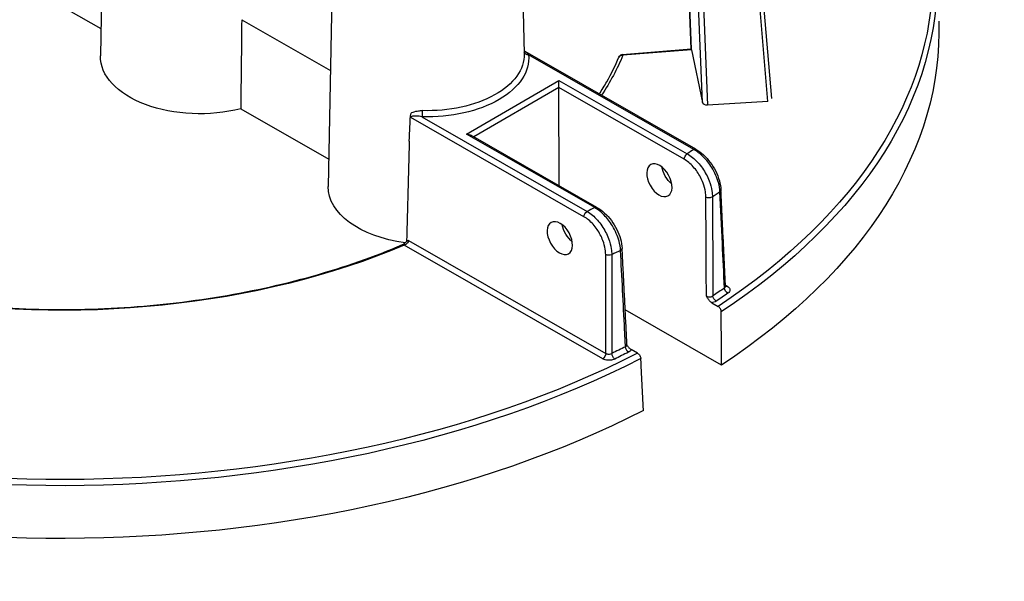
# Model space of a CAD drawing. Units: millimetres. Extents: x 653 to 1099, y 0 to 557.
# Drawn here: x 830 to 849, y 149 to 160 of the extents above; entities that cross this region are included whole.
import ezdxf

# ---------------------------------------------------------------- set-up
doc = ezdxf.new("R2010")
doc.units = ezdxf.units.MM

msp = doc.modelspace()

# ---------------------------------------------------------------- linework, layer by layer
for p, q in [((831.3976, 164.76433), (831.29337, 158.99195)), ((835.78413, 162.25115), (835.6799, 156.47877)), ((839.37309, 162.26307), (839.45292, 159.03148)), ((842.8855, 158.09276), (842.74641, 161.59484)), ((842.83949, 161.59128), (842.98042, 158.0427)), ((844.14579, 158.1164), (843.84369, 161.65479)), ((844.22013, 158.17396), (843.92165, 161.66998)), ((828.73036, 160.99126), (831.30286, 159.5174)), ((842.66656, 159.1258), (842.59672, 161.00606)), ((842.59738, 161.0031), (842.66713, 159.12521)), ((834.01373, 159.69025), (835.72024, 158.71254)), ((842.75879, 157.19492), (839.47356, 159.07713)), ((841.34834, 159.01985), (842.66656, 159.12581)), ((842.6723, 159.11023), (841.355, 159.00435)), ((842.6723, 159.11023), (842.8855, 158.09276)), ((842.7158, 157.19052), (839.53607, 159.01228)), ((838.33937, 157.48503), (840.12064, 158.52136)), ((840.1211, 158.38279), (840.12064, 158.52136)), ((840.12064, 158.52136), (842.59242, 157.1052)), ((840.1211, 158.38279), (838.48474, 157.43078)), ((840.12739, 156.48965), (840.1211, 158.38279)), ((842.53198, 157.00152), (840.1211, 158.38279)), ((844.14579, 158.1164), (842.98042, 158.0427)), ((833.9942, 157.97545), (835.68939, 157.00423)), ((840.60387, 155.89332), (837.27008, 157.80335)), ((837.48459, 157.81875), (840.66432, 155.99699)), ((840.81115, 156.06888), (838.33937, 157.48503)), ((840.85414, 156.07328), (838.42543, 157.46475)), ((840.96393, 153.15736), (837.14291, 155.34653)), ((837.22442, 155.43814), (841.02437, 153.26103)), ((843.32714, 154.57456), (843.36378, 154.55357)), ((843.06406, 154.23527), (843.18688, 154.1649)), ((843.25161, 153.0347), (841.39808, 154.09664)), ((841.63574, 153.26247), (841.51292, 153.33283))]:
    msp.add_line(p, q)
msp.add_arc((841.35523, 158.93413), 0.086, 94.595283, 157.189804)
at = {"extrusion": (0, 0, -1)}
for centre, major_axis, ratio, start_param, end_param in [((830.57938, 160.49255), (16.73697, 0.0556), 0.57735027, 5.57589961, 7.00287729), ((830.5796, 160.42418), (16.82294, 0.05588), 0.57735027, 6.26466801, 7.00334416), ((832.08578, 125.1269), (1.56869, 82.97752), 0.01689192, 1.14084239, 1.16345881), ((830.58292, 159.4253), (16.85497, 0.05599), 0.57735027, 6.26466801, 7.00537289), ((839.53584, 159.0825), (-0.08557, -0.00857), 0.81522503, 4.79112122, 6.14165113), ((842.75556, 159.04669), (-0.08899, 0.07912), 0.00498966, 6.16584224, 6.27840612), ((842.6703, 159.03983), (-0.00434, 0.08592), 0.11149564, 0.11880226, 0.6163249), ((833.2113, 158.98465), (-1.91803, -0.00637), 0.57735027, 4.29384429, 6.29552822), ((837.58962, 158.94302), (1.9497, 0.00648), 0.57735027, 6.22736891, 7.90979803), ((837.58939, 159.01201), (1.86372, 0.00619), 0.57735027, 6.2708424, 7.90979803), ((830.57938, 160.49255), (11.0893, 0.03684), 0.57735027, 0.2403397, 0.36596441), ((841.35523, 158.93413), (-0.07927, 0.03334), 0.79302816, 0, 1.2460827), ((841.35523, 158.93413), (-0.00689, 0.08572), 0.10798411, 0, 0.6196449), ((837.48435, 157.88897), (-0.00249, -0.08596), 0.04555024, 4.11362767, 5.6669707), ((842.97074, 158.09965), (0.08607, -0.00184), 0.66430809, 1.44399702, 2.98873805), ((838.3396, 157.41482), (0.12161, 0.0004), 0.57735027, 4.71238898, 5.49778714), ((836.82323, 175.01967), (0.90345, 47.78892), 0.01689192, 1.94920152, 1.99307646), ((830.57117, 162.9641), (15.76155, 0.05236), 0.57735027, 0.69305472, 0.70524607), ((842.71604, 157.12031), (0.04275, 0.07462), 0.57735027, 5.49778714, 6.28318531), ((842.59266, 157.03498), (0.04275, 0.07462), 0.57735027, 3.95317076, 5.49778714), ((842.34143, 156.76352), (-0.17954, 0.29348), 0.56204401, 4.1664226, 5.33555964), ((837.59783, 156.47147), (-1.91803, -0.00637), 0.57735027, 4.94427158, 6.29552822), ((843.15557, 156.40327), (0.0859, 0.00402), 0.57828776, 0, 0.72029929), ((843.01189, 156.30456), (0.08599, 0.00044), 0.54550941, 0.71049377, 2.35680821), ((830.57298, 162.41709), (-16.44927, -0.05464), 0.57735027, 3.83711058, 3.85073314), ((830.57117, 162.9641), (15.76155, 0.05236), 0.57735027, 0.86555026, 0.87774161), ((840.81139, 155.99866), (0.04275, 0.07462), 0.57735027, 5.49778714, 6.28318531), ((840.66455, 155.92678), (0.04275, 0.07462), 0.57735027, 3.95317076, 5.49778714), ((840.42505, 155.6486), (-0.17954, 0.29348), 0.56204401, 4.1664226, 5.33555964), ((830.57938, 160.49255), (-11.0893, -0.03684), 0.57735027, 4.08091854, 5.00111473), ((837.14315, 155.27631), (-0.03371, 0.07911), 0.48200428, 0, 0.71942015), ((841.25229, 155.28084), (0.08589, 0.00433), 0.57572389, 0, 0.88842728), ((841.08241, 155.19714), (0.086, 0.00012), 0.54806987, 0.87451971, 2.35480953), ((830.57298, 162.41709), (-16.44927, -0.05464), 0.57735027, 4.00324849, 4.01687105), ((830.57915, 160.56093), (16.5088, 0.05484), 0.57735027, 0.69220464, 0.7130522), ((843.37478, 154.49027), (0.04938, -0.07041), 0.62857239, 0.83654555, 2.38116193), ((843.36355, 154.62378), (-0.04275, -0.07462), 0.57735027, 5.49778714, 6.10303119), ((843.15172, 154.3371), (-0.04798, 0.07136), 0.61757255, 3.96587757, 5.51049396), ((830.57938, 160.49255), (-16.59476, -0.05512), 0.57735027, 3.83379729, 3.85464486), ((830.57915, 160.56093), (16.5088, 0.05484), 0.57735027, 0.85774412, 0.87859169), ((841.4586, 153.35206), (0.03867, -0.07681), 0.53410749, 0.75174988, 2.29636627), ((830.57938, 160.49255), (16.73697, 0.0556), 0.57735027, 0.85110435, 2.29048831), ((840.96369, 153.22757), (-0.04275, -0.07462), 0.57735027, 3.95317076, 5.49778714), ((841.19502, 153.22211), (-0.03739, 0.07744), 0.52111747, 3.88454088, 5.42915726), ((830.57938, 160.49255), (-16.59476, -0.05512), 0.57735027, 3.99933678, 4.02018434), ((830.5796, 160.42418), (-16.82294, -0.05588), 0.57735027, 3.99223013, 5.43254783), ((830.58292, 159.4253), (-16.85497, -0.05599), 0.57735027, 3.9902014, 5.43457656)]:
    msp.add_ellipse(centre, major_axis=major_axis, ratio=ratio, start_param=start_param, end_param=end_param, dxfattribs=at)
for centre in [(842.05502, 156.5969), (840.13864, 155.48197)]:
    msp.add_ellipse(centre, major_axis=(0.16604, -0.30132), ratio=0.59226017, dxfattribs=at)
for points, knots in [([(839.45132, 159.09631), (839.45246, 159.09483), (839.45386, 159.09317), (839.45891, 159.08775), (839.4635, 159.08338), (839.47164, 159.07826), (839.47258, 159.07769), (839.47356, 159.07713)], [2.8598368043, 2.8598368043, 2.8598368043, 2.8598368043, 2.8754110343, 2.8754110343, 2.9049845507, 2.9049845507, 2.9086415197, 2.9086415197, 2.9086415197, 2.9086415197]), ([(839.47356, 159.07713), (839.484, 159.07115), (839.49511, 159.06179), (839.5163, 159.03952), (839.52646, 159.0267), (839.53607, 159.01228)], [-2.90864152, -2.90864152, -2.90864152, -2.90864152, -2.719018243, -2.719018243, -2.537348765, -2.537348765, -2.537348765, -2.537348765]), ([(840.90067, 158.25949), (840.95075, 158.33731), (840.99813, 158.41566), (841.13124, 158.65048), (841.20902, 158.80831), (841.27596, 158.96747)], [1.998116942, 1.998116942, 1.998116942, 1.998116942, 2.037628641, 2.037628641, 2.115854788, 2.115854788, 2.115854788, 2.115854788]), ([(837.27314, 157.88845), (837.28508, 157.89638), (837.29814, 157.90297), (837.34463, 157.92206), (837.38096, 157.93019), (837.44149, 157.937), (837.46522, 157.93801), (837.48899, 157.93732)], [-2.988540641, -2.988540641, -2.988540641, -2.988540641, -2.895959516, -2.895959516, -2.675314941, -2.675314941, -2.537412081, -2.537412081, -2.537412081, -2.537412081]), ([(837.26112, 157.82302), (837.26138, 157.82466), (837.26166, 157.82631), (837.26547, 157.84749), (837.27194, 157.86931), (837.27314, 157.88845)], [0.196697719, 0.196697719, 0.196697719, 0.196697719, 0.207827695, 0.207827695, 0.338894628, 0.338894628, 0.338894628, 0.338894628]), ([(837.27008, 157.80335), (837.27003, 157.80344), (837.26998, 157.80354), (837.26643, 157.80996), (837.26351, 157.81644), (837.26112, 157.82302)], [-0.000604533, -0.000604533, -0.000604533, -0.000604533, 0, 0, 0.0400097842, 0.0400097842, 0.0400097842, 0.0400097842]), ([(837.48459, 157.81875), (837.46558, 157.82288), (837.44649, 157.82622), (837.39752, 157.8328), (837.36784, 157.83491), (837.31548, 157.8329), (837.29155, 157.82923), (837.27376, 157.81509), (837.2707, 157.81025), (837.27012, 157.80418), (837.2701, 157.80376), (837.27008, 157.80335)], [2.537412081, 2.537412081, 2.537412081, 2.537412081, 2.675314941, 2.675314941, 2.895959516, 2.895959516, 3.104037731, 3.104037731, 3.181884827, 3.181884827, 3.187512127, 3.187512127, 3.187512127, 3.187512127]), ([(843.22166, 156.37353), (843.21918, 156.42948), (843.20928, 156.48939), (843.16543, 156.64849), (843.12043, 156.74961), (843.01573, 156.91773), (842.96067, 156.98751), (842.8422, 157.10622), (842.77885, 157.15522), (842.7158, 157.19052)], [-1.71897539, -1.71897539, -1.71897539, -1.71897539, -1.38678183, -1.38678183, -0.85527214, -0.85527214, -0.42680724, -0.42680724, 0, 0, 0, 0]), ([(842.75879, 157.19492), (842.8092, 157.16604), (842.85837, 157.12921), (842.95146, 157.04311), (842.99535, 156.99382), (843.07471, 156.88676), (843.11014, 156.82903), (843.16968, 156.70972), (843.19376, 156.64819), (843.22829, 156.52601), (843.23875, 156.46539), (843.24147, 156.40729)], [0, 0, 0, 0, 0.34379508, 0.34379508, 0.68759016, 0.68759016, 1.03138523, 1.03138523, 1.37518031, 1.37518031, 1.71897539, 1.71897539, 1.71897539, 1.71897539]), ([(842.95122, 156.2711), (842.95105, 156.30368), (842.9482, 156.33771), (842.93397, 156.4283), (842.91846, 156.48611), (842.86898, 156.61753), (842.83084, 156.69063), (842.73743, 156.82713), (842.68127, 156.88955), (842.59254, 156.96302), (842.56229, 156.98416), (842.53198, 157.00152)], [0, 0, 0, 0, 0.21531008, 0.21531008, 0.55980621, 0.55980621, 1.00765118, 1.00765118, 1.48354171, 1.48354171, 1.72051556, 1.72051556, 1.72051556, 1.72051556]), ([(842.59242, 157.1052), (842.62739, 157.08556), (842.66227, 157.06163), (842.76467, 156.97834), (842.8295, 156.90745), (842.93744, 156.75225), (842.98156, 156.66907), (843.0389, 156.51941), (843.05692, 156.45354), (843.07357, 156.35027), (843.07695, 156.31146), (843.07724, 156.27429)], [-1.72051556, -1.72051556, -1.72051556, -1.72051556, -1.48354171, -1.48354171, -1.00765118, -1.00765118, -0.55980621, -0.55980621, -0.21531008, -0.21531008, 0, 0, 0, 0]), ([(843.32819, 154.55223), (843.32241, 154.6759), (843.31663, 154.79957), (843.30507, 155.04691), (843.29929, 155.17058), (843.28773, 155.41792), (843.28195, 155.54159), (843.27039, 155.78893), (843.2646, 155.9126), (843.25304, 156.15995), (843.24725, 156.28362), (843.24147, 156.40729)], [0.31066392, 0.31066392, 0.31066392, 0.31066392, 1.15110658, 1.15110658, 1.99154924, 1.99154924, 2.83199189, 2.83199189, 3.67243455, 3.67243455, 4.51287721, 4.51287721, 4.51287721, 4.51287721]), ([(842.9608, 154.36447), (842.96025, 154.4758), (842.95969, 154.58713), (842.95652, 155.22266), (842.95388, 155.74687), (842.95122, 156.2711)], [2.72835605, 2.72835605, 2.72835605, 2.72835605, 3.46405681, 3.46405681, 6.92811362, 6.92811362, 6.92811362, 6.92811362]), ([(843.07724, 156.27429), (843.07983, 155.75003), (843.08241, 155.22577), (843.08552, 154.59019), (843.08606, 154.47885), (843.0866, 154.36751)], [-6.92811362, -6.92811362, -6.92811362, -6.92811362, -3.46405681, -3.46405681, -2.72835605, -2.72835605, -2.72835605, -2.72835605]), ([(843.3085, 154.51989), (843.29512, 154.80575), (843.28173, 155.09162), (843.25279, 155.7095), (843.23723, 156.04151), (843.22166, 156.37353)], [0.31359108, 0.31359108, 0.31359108, 0.31359108, 2.2564386, 2.2564386, 4.51287721, 4.51287721, 4.51287721, 4.51287721]), ([(841.30839, 155.2452), (841.30574, 155.30135), (841.29582, 155.36151), (841.25231, 155.52136), (841.20794, 155.62307), (841.10481, 155.79282), (841.05049, 155.86356), (840.9343, 155.9835), (840.87257, 156.03298), (840.81115, 156.06888)], [-1.72051556, -1.72051556, -1.72051556, -1.72051556, -1.38783513, -1.38783513, -0.85554645, -0.85554645, -0.42466287, -0.42466287, 0, 0, 0, 0]), ([(840.85414, 156.07328), (840.90461, 156.04436), (840.95382, 156.00748), (841.04695, 155.9213), (841.09087, 155.87197), (841.1703, 155.7649), (841.20579, 155.70717), (841.26551, 155.58787), (841.28972, 155.52632), (841.32457, 155.40407), (841.33524, 155.34338), (841.33818, 155.28517)], [0, 0, 0, 0, 0.34410311, 0.34410311, 0.68820622, 0.68820622, 1.03230934, 1.03230934, 1.37641245, 1.37641245, 1.72051556, 1.72051556, 1.72051556, 1.72051556]), ([(841.02173, 155.16368), (841.02169, 155.19629), (841.01894, 155.23037), (841.0049, 155.32114), (840.98943, 155.37911), (840.93989, 155.51092), (840.90159, 155.58423), (840.80828, 155.72011), (840.75258, 155.78187), (840.66439, 155.85486), (840.63417, 155.87596), (840.60387, 155.89332)], [0, 0, 0, 0, 0.21591615, 0.21591615, 0.561382, 0.561382, 1.0104876, 1.0104876, 1.48218769, 1.48218769, 1.71897539, 1.71897539, 1.71897539, 1.71897539]), ([(840.66432, 155.99699), (840.6985, 155.97695), (840.73262, 155.95263), (840.83225, 155.86864), (840.89523, 155.79773), (841.00084, 155.64194), (841.04426, 155.55799), (841.10053, 155.40719), (841.11815, 155.34091), (841.13426, 155.2372), (841.13747, 155.19828), (841.13762, 155.16105)], [-1.71897539, -1.71897539, -1.71897539, -1.71897539, -1.48218769, -1.48218769, -1.0104876, -1.0104876, -0.561382, -0.561382, -0.21591615, -0.21591615, 0, 0, 0, 0]), ([(827.49424, 154.35301), (828.14175, 154.24561), (828.80673, 154.1726), (830.14922, 154.09786), (830.82669, 154.09612), (832.17125, 154.16398), (832.8383, 154.23358), (834.13945, 154.44173), (834.77351, 154.58026), (835.98722, 154.9215), (836.56684, 155.12419), (837.10943, 155.35542)], [0.500209291, 0.500209291, 0.500209291, 0.500209291, 0.683541153, 0.683541153, 0.866873015, 0.866873015, 1.050204877, 1.050204877, 1.233536739, 1.233536739, 1.416868601, 1.416868601, 1.416868601, 1.416868601]), ([(837.10943, 155.35542), (837.11297, 155.35693), (837.11676, 155.35881), (837.12462, 155.36329), (837.12869, 155.36589), (837.13688, 155.37179), (837.14101, 155.37508), (837.14914, 155.38225), (837.15314, 155.38613), (837.15769, 155.39098), (837.15838, 155.39173), (837.15906, 155.39248)], [2.007165249, 2.007165249, 2.007165249, 2.007165249, 2.053415974, 2.053415974, 2.099666698, 2.099666698, 2.145917422, 2.145917422, 2.192168146, 2.192168146, 2.200475651, 2.200475651, 2.200475651, 2.200475651]), ([(837.22442, 155.43814), (837.22428, 155.43622), (837.22405, 155.43427), (837.22167, 155.4196), (837.21582, 155.40605), (837.2002, 155.38398), (837.19167, 155.37502), (837.17472, 155.36162), (837.16674, 155.35661), (837.15337, 155.35019), (837.14814, 155.34814), (837.14291, 155.34653)], [-2.500977706, -2.500977706, -2.500977706, -2.500977706, -2.474496528, -2.474496528, -2.30336113, -2.30336113, -2.171718517, -2.171718517, -2.070454968, -2.070454968, -2.007165249, -2.007165249, -2.007165249, -2.007165249]), ([(837.18929, 155.41987), (837.1889, 155.41938), (837.1885, 155.4189), (837.18016, 155.40893), (837.17036, 155.40056), (837.16063, 155.39227)], [0.633004256, 0.633004256, 0.633004256, 0.633004256, 0.63930382, 0.63930382, 0.763298572, 0.763298572, 0.763298572, 0.763298572]), ([(837.22442, 155.43814), (837.22434, 155.4381), (837.22426, 155.43806), (837.21249, 155.43199), (837.2004, 155.42666), (837.18929, 155.41987)], [-0.00079158, -0.00079158, -0.00079158, -0.00079158, 0, 0, 0.123088046, 0.123088046, 0.123088046, 0.123088046]), ([(841.43187, 153.42571), (841.42563, 153.54967), (841.41939, 153.67363), (841.4069, 153.92156), (841.40066, 154.04552), (841.38817, 154.29345), (841.38192, 154.41741), (841.36943, 154.66534), (841.36318, 154.78931), (841.35068, 155.03724), (841.34443, 155.1612), (841.33818, 155.28517)], [2.72449054, 2.72449054, 2.72449054, 2.72449054, 3.56521516, 3.56521516, 4.40593977, 4.40593977, 5.24666439, 5.24666439, 6.087389, 6.087389, 6.92811362, 6.92811362, 6.92811362, 6.92811362]), ([(841.02437, 153.26103), (841.02397, 153.55445), (841.02357, 153.84788), (841.02269, 154.48209), (841.02222, 154.82288), (841.02173, 155.16368)], [0.31359108, 0.31359108, 0.31359108, 0.31359108, 2.2564386, 2.2564386, 4.51287721, 4.51287721, 4.51287721, 4.51287721]), ([(841.13762, 155.16105), (841.13806, 154.82024), (841.1385, 154.47943), (841.1393, 153.84518), (841.13967, 153.55174), (841.14003, 153.2583)], [-4.51287721, -4.51287721, -4.51287721, -4.51287721, -2.2564386, -2.2564386, -0.31359108, -0.31359108, -0.31359108, -0.31359108]), ([(841.40225, 153.38758), (841.39677, 153.49605), (841.3913, 153.60452), (841.36003, 154.22371), (841.33422, 154.73445), (841.30839, 155.2452)], [2.72835605, 2.72835605, 2.72835605, 2.72835605, 3.46405681, 3.46405681, 6.92811362, 6.92811362, 6.92811362, 6.92811362]), ([(843.3085, 154.51989), (843.31206, 154.52227), (843.3152, 154.52487), (843.32211, 154.53204), (843.32513, 154.53687), (843.32787, 154.54527), (843.32834, 154.54875), (843.32818, 154.55223)], [0, 0, 0, 0, 0.061829092, 0.061829092, 0.160755639, 0.160755639, 0.227643749, 0.227643749, 0.227643749, 0.227643749]), ([(843.32819, 154.55223), (843.3283, 154.54972), (843.32877, 154.54733), (843.32993, 154.54366), (843.33058, 154.54238), (843.33113, 154.54147), (843.33124, 154.54132), (843.33124, 154.54132)], [0.227643749, 0.227643749, 0.227643749, 0.227643749, 0.275908991, 0.275908991, 0.324174232, 0.324174232, 0.348256734, 0.348256734, 0.348256734, 0.348256734]), ([(843.36378, 154.55357), (843.38676, 154.5404), (843.40306, 154.5234), (843.41529, 154.49207), (843.41573, 154.4784), (843.40822, 154.45506), (843.4022, 154.4452), (843.38839, 154.43043), (843.38212, 154.42504), (843.37501, 154.42006)], [-0.468969958, -0.468969958, -0.468969958, -0.468969958, -0.289360151, -0.289360151, -0.160755639, -0.160755639, -0.061829092, -0.061829092, 0, 0, 0, 0]), ([(842.9608, 154.36447), (842.96495, 154.36195), (842.96952, 154.35969), (842.98707, 154.35272), (843.00191, 154.34978), (843.02859, 154.34896), (843.0403, 154.35005), (843.05958, 154.3544), (843.06748, 154.35709), (843.0789, 154.36257), (843.08296, 154.36493), (843.0866, 154.36751)], [-0.521515819, -0.521515819, -0.521515819, -0.521515819, -0.456636101, -0.456636101, -0.289417247, -0.289417247, -0.160787359, -0.160787359, -0.061841292, -0.061841292, 0, 0, 0, 0]), ([(843.06406, 154.23527), (843.05422, 154.24091), (843.04331, 154.24923), (843.0169, 154.276), (843.00426, 154.29315), (842.98206, 154.32684), (842.97144, 154.34554), (842.96094, 154.36422), (842.96087, 154.36434), (842.9608, 154.36447)], [0, 0, 0, 0, 0.076975082, 0.076975082, 0.173587807, 0.173587807, 0.282431249, 0.282431249, 0.283162644, 0.283162644, 0.283162644, 0.283162644]), ([(843.15196, 154.26689), (843.14467, 154.26199), (843.13655, 154.25749), (843.1137, 154.2471), (843.09791, 154.24198), (843.07555, 154.23717), (843.06985, 154.23613), (843.06406, 154.23527)], [0, 0, 0, 0, 0.061841292, 0.061841292, 0.160787359, 0.160787359, 0.193825854, 0.193825854, 0.193825854, 0.193825854]), ([(843.2467, 154.0606), (843.24666, 154.06906), (843.24507, 154.07953), (843.23979, 154.09838), (843.23492, 154.11003), (843.22448, 154.12856), (843.21707, 154.13873), (843.20326, 154.15344), (843.19442, 154.16058), (843.18688, 154.1649)], [0.945694614, 0.945694614, 0.945694614, 0.945694614, 1.000353578, 1.000353578, 1.059226527, 1.059226527, 1.118165309, 1.118165309, 1.177107726, 1.177107726, 1.177107726, 1.177107726]), ([(841.40225, 153.38758), (841.40876, 153.39065), (841.41441, 153.39432), (841.42623, 153.40497), (841.43063, 153.41263), (841.43189, 153.42225), (841.43195, 153.42398), (841.43186, 153.42571)], [-0.521515819, -0.521515819, -0.521515819, -0.521515819, -0.426223046, -0.426223046, -0.27375461, -0.27375461, -0.240672942, -0.240672942, -0.240672942, -0.240672942]), ([(841.43484, 153.41502), (841.43474, 153.41516), (841.43458, 153.41542), (841.43416, 153.4162), (841.43391, 153.41672), (841.43339, 153.418), (841.43311, 153.41876), (841.43262, 153.42048), (841.43239, 153.42144), (841.43205, 153.4235), (841.43193, 153.42459), (841.43187, 153.42571)], [0.133266119, 0.133266119, 0.133266119, 0.133266119, 0.154747484, 0.154747484, 0.176228848, 0.176228848, 0.197710213, 0.197710213, 0.219191578, 0.219191578, 0.240672942, 0.240672942, 0.240672942, 0.240672942]), ([(841.43484, 153.41502), (841.43693, 153.41189), (841.43905, 153.40878), (841.45207, 153.39011), (841.46515, 153.37321), (841.49207, 153.34674), (841.50307, 153.33848), (841.51292, 153.33283)], [0.097176276, 0.097176276, 0.097176276, 0.097176276, 0.117884779, 0.117884779, 0.222522887, 0.222522887, 0.3058921, 0.3058921, 0.3058921, 0.3058921]), ([(841.02437, 153.26103), (841.02832, 153.25865), (841.03266, 153.25651), (841.04473, 153.25166), (841.05294, 153.24939), (841.0727, 153.24605), (841.08452, 153.24556), (841.11211, 153.24781), (841.12757, 153.25196), (841.14003, 153.2583)], [0, 0, 0, 0, 0.061829179, 0.061829179, 0.160755866, 0.160755866, 0.289360558, 0.289360558, 0.468969958, 0.468969958, 0.468969958, 0.468969958]), ([(841.51292, 153.33283), (841.5086, 153.32286), (841.50158, 153.31327), (841.48312, 153.29606), (841.47183, 153.28839), (841.45884, 153.28185)], [0.327689965, 0.327689965, 0.327689965, 0.327689965, 0.426223046, 0.426223046, 0.521515819, 0.521515819, 0.521515819, 0.521515819]), ([(841.63574, 153.26247), (841.64328, 153.25815), (841.65221, 153.25106), (841.66632, 153.23653), (841.67399, 153.22651), (841.68498, 153.20829), (841.69024, 153.19688), (841.69623, 153.17843), (841.69824, 153.16821), (841.69865, 153.15997)], [0.706063919, 0.706063919, 0.706063919, 0.706063919, 0.765006336, 0.765006336, 0.823945118, 0.823945118, 0.882818067, 0.882818067, 0.937477031, 0.937477031, 0.937477031, 0.937477031]), ([(841.19525, 153.1519), (841.17032, 153.13986), (841.13942, 153.13201), (841.08422, 153.12778), (841.06059, 153.12874), (841.02107, 153.13514), (841.00466, 153.13949), (840.98051, 153.14874), (840.97183, 153.15282), (840.96393, 153.15736)], [-0.468969958, -0.468969958, -0.468969958, -0.468969958, -0.289360558, -0.289360558, -0.160755866, -0.160755866, -0.061829179, -0.061829179, 0, 0, 0, 0])]:
    msp.add_open_spline(points, degree=3, knots=knots)
for points in [[(837.2396, 157.3504), (837.25004, 157.57944), (837.26048, 157.80885)], [(837.26048, 157.80885), (837.2608, 157.81594), (837.26112, 157.82302)], [(843.25161, 153.0347), (843.24916, 153.54816), (843.2467, 154.0606)], [(841.74878, 152.16037), (841.7237, 152.66067), (841.69865, 153.15997)]]:
    msp.add_open_spline(points, degree=2)

doc.saveas('drawing.dxf')
